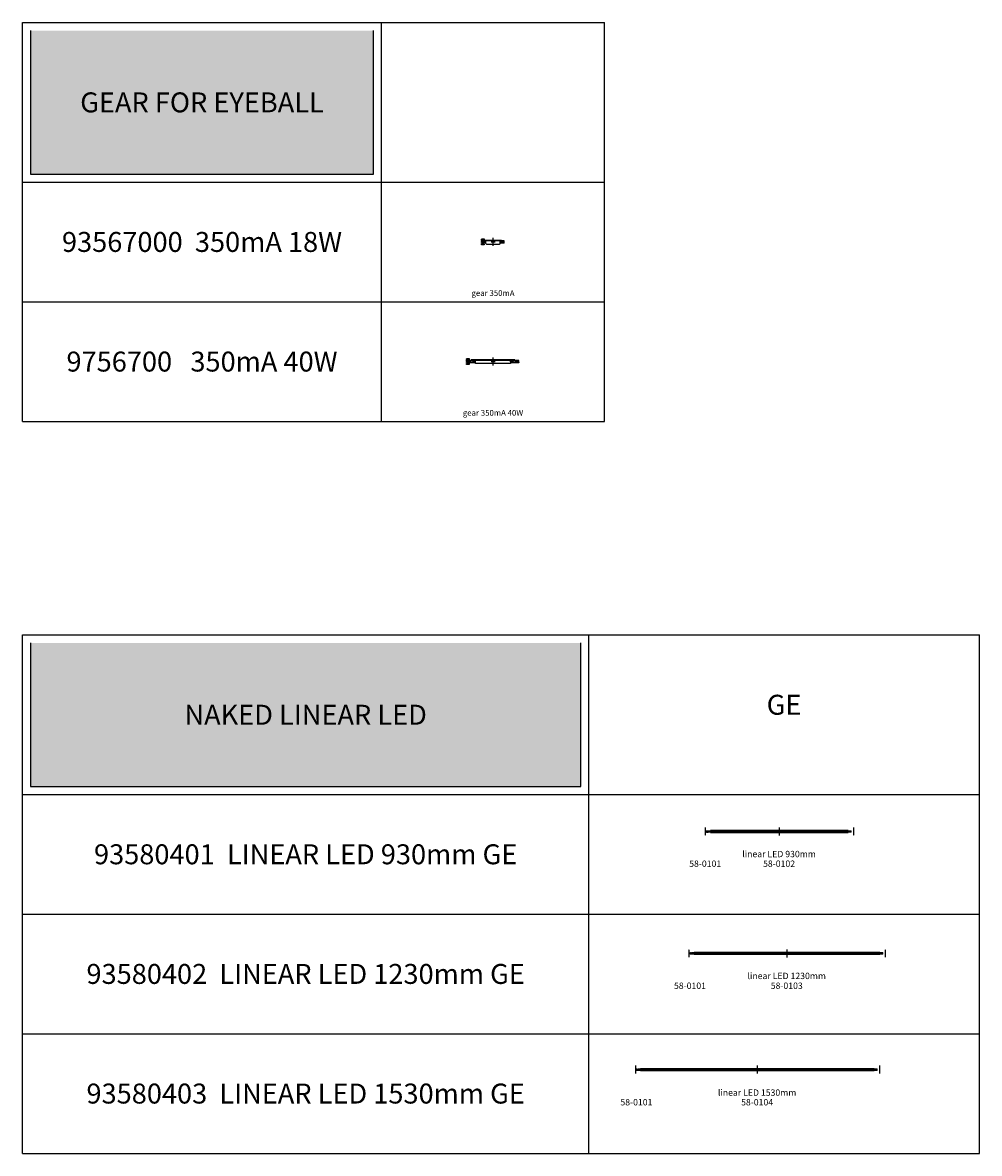
# Model space of a CAD drawing. Units: millimetres. Extents: x -397819 to 403942, y -10051 to 36772.
# Drawn here: x -413 to 5587, y -7801 to -712 of the extents above; entities that cross this region are included whole.
import ezdxf
from ezdxf.enums import TextEntityAlignment as Align

# ---------------------------------------------------------------- set-up
doc = ezdxf.new("R2010")
doc.units = ezdxf.units.MM
doc.linetypes.add('hidden', pattern=[9.525, 6.35, -3.175])
for name, color, linetype in [('E-Connectorbox', 7, 'Continuous'), ('E-Gear', 7, 'Continuous'), ('E-Unit', 30, 'Continuous'), ('M-LED-strip', 7, 'Continuous'), ('M-Metal-Plate', 7, 'Continuous'), ('M-Milling-Cover', 145, 'Continuous'), ('M-Milling-Cover-Solid', 141, 'Continuous'), ('M-Text-25', 7, 'Continuous'), ('M-Text-Description', 40, 'Continuous'), ('M-Text-Milling-Cover', 145, 'Continuous')]:
    doc.layers.add(name, color=color, linetype=linetype)
doc.layers.add('M-Aid-line', color=224, linetype='Continuous', plot=False)
doc.styles.add('T_18', font='GOTHIC.TTF', dxfattribs={"height": 1.8})
doc.styles.add('Text-25', font='GOTHIC.TTF', dxfattribs={"height": 125})

# ---------------------------------------------------------------- blocks, each defined once
blk = doc.blocks.new('1007635-SLD50')
at = {"layer": 'E-Gear', "linetype": 'Continuous'}
for p, q in [((1.5, 5.4), (0, 5.5)), ((0, 5.5), (0, 5.4)), ((0, 5.4), (0, 0)), ((0, 0), (0, -0.1)), ((0, -0.1), (1.4, 0)), ((1.4, 0), (11.5, 0.1)), ((3.2, 5.4), (1.5, 5.4)), ((6.5, 5.1), (3.2, 5.4)), ((7.3, 5.1), (6.5, 5.1)), ((9.8, 5.1), (7.3, 5.1)), ((12.9, 5.1), (9.8, 5.1)), ((11.5, 0.1), (15.9, 0.1)), ((16.1, 3.9), (14.8, 4.6)), ((16.4, 0.6), (16.4, 3.5))]:
    blk.add_line(p, q, dxfattribs=at)
for centre, radius, start, end in [((12.9, 1.1), 4, 62, 90), ((15.9, 0.6), 0.5, 270.52403, 0), ((15.9, 3.5), 0.5, 0, 66.52512)]:
    blk.add_arc(centre, radius, start, end, dxfattribs=at)
blk = doc.blocks.new('1012377')
at = {"layer": 'M-Metal-Plate', "linetype": 'Continuous'}
for p, q in [((0, -6), (0, 6)), ((1, 7), (22.999687, 7)), ((17, 2.15), (7, 2.15)), ((26, 8.5), (26, 10)), ((26, 10), (26.758078, 10)), ((26.758078, 10), (35.880862, 10)), ((35.880862, 10), (36.122784, 10)), ((36.122784, 10), (288.877215, 10)), ((288.877215, 10), (289.119137, 10)), ((289.119137, 10), (298.241922, 10)), ((298.241922, 10), (299, 10)), ((299, 10), (299, 8.5)), ((303, 7), (312.499765, 7)), ((312.5, 2.15), (308, 2.15)), ((325, 5.71425), (325, 2.7)), ((1, -7), (53.003, -7)), ((7, -2.15), (17, -2.15)), ((272.996281, -7), (312.498172, -7)), ((308, -2.15), (312.5, -2.15)), ((325, -2.285625), (325, -5.299875))]:
    blk.add_line(p, q, dxfattribs=at)
for centre, radius, start, end in [((1, 6), 1, 90, 180), ((7, 0), 2.15, 90, 270), ((17, 0), 2.15, 270, 90), ((308, 0), 2.15, 90, 270), ((1, -6), 1, 180, 270)]:
    blk.add_arc(centre, radius, start, end, dxfattribs=at)
blk = doc.blocks.new('1011052')
at = {"layer": 'E-Gear', "linetype": 'Continuous'}
for p, q in [((0, 0), (0, -4.438447)), ((29, 0), (0, 0)), ((29, -11), (29, 0)), ((29, 0), (30, 0)), ((250, 0), (30, 0)), ((30, 0), (30, -19)), ((250, 0), (251, 0)), ((250, -19), (250, 0)), ((280, 0), (251, 0)), ((251, 0), (251, -11)), ((280, 0), (280, -4.438447)), ((1.514928, -6.378732), (19.76114, -10.940285)), ((20.246211, -11), (29, -11)), ((29, -11), (30, -11)), ((30, -19), (30, -21)), ((250, -19), (30, -19)), ((30, -21), (250, -21)), ((250, -11), (251, -11)), ((250, -21), (250, -19)), ((251, -11), (259.753788, -11)), ((260.23886, -10.940285), (278.485071, -6.378732))]:
    blk.add_line(p, q, dxfattribs=at)
for centre, start, end in [((2, -4.438447), 180, 255.963757), ((20.246211, -9), 255.963757, 270), ((259.753788, -9), 270, 284.036243), ((278, -4.438447), 284.036243, 0)]:
    blk.add_arc(centre, 2, start, end, dxfattribs=at)
blk = doc.blocks.new('SLD50_center')
at = {"layer": 'M-Aid-line'}
for p, q in [((-12.5, 0), (12.5, 0)), ((0, -25), (0, 25))]:
    blk.add_line(p, q, dxfattribs=at)
blk = doc.blocks.new('*U801')
at = {"layer": 'E-Connectorbox', "xscale": -1}
for p in [(-150, 13.6), (-150, 5.6), (-150, -2.4), (-150, -10.4), (-150, -18.4)]:
    blk.add_blockref('1007635-SLD50', p, dxfattribs=at)
at = {"layer": 'M-Metal-Plate', "color": 111, "xscale": -1}
for name, p in [('1012377', (162.5, 0)), ('1011052', (139.5, 8.5))]:
    blk.add_blockref(name, p, dxfattribs=at)
at = {"layer": 'M-Metal-Plate', "color": 111}
blk.add_blockref('SLD50_center', (0, 0), dxfattribs=at)
at = {"layer": 'M-Text-Description', "insert": (0, -326), "char_height": 36, "width": 16035.206, "attachment_point": 5, "style": 'T_18'}
blk.add_mtext('gear 350mA 40W', dxfattribs=at)
blk = doc.blocks.new('1012269')
at = {"layer": 'M-Metal-Plate', "linetype": 'Continuous'}
for p, q in [((-140, 5.7), (-140, 2.5)), ((-116, 7), (-126, 7)), ((-126, 2.2), (-123, 2.2)), ((-123.2, 10), (-124, 10)), ((-124, 10), (-124, 8.5)), ((-124, 8.5), (-124, 7.1)), ((-124, 7.1), (-123.2, 7.1)), ((-114.1, 10), (-123.2, 10)), ((-116, 7.1), (-123.2, 7.1)), ((-113.9, 10), (-114.1, 10)), ((-26.1, 10), (-113.9, 10)), ((-25.9, 10), (-26.1, 10)), ((-16.8, 10), (-25.9, 10)), ((-1, 7), (-23.7, 7)), ((-16.7, 7.1), (-23.5, 7.1)), ((-17, 2.2), (-7, 2.2)), ((-16, 10), (-16.8, 10)), ((-16, 7.1), (-16, 10)), ((0, -6), (0, 6)), ((-140, -2.3), (-140, -5.5)), ((-123, -2.2), (-126, -2.2)), ((-116, -7), (-126, -7)), ((-1, -7), (-24.3, -7)), ((-7, -2.2), (-17, -2.2))]:
    blk.add_line(p, q, dxfattribs=at)
for centre, radius, start, end in [((-123, 0), 2.15, 270, 90), ((-17, 0), 2.15, 90, 270), ((-7, 0), 2.15, 270, 90), ((-1, 6), 1, 0, 90), ((-1, -6), 1, 270, 0)]:
    blk.add_arc(centre, radius, start, end, dxfattribs=at)
blk.add_rational_spline([(-16.7, 7.1), (-16.4, 7.1), (-16.1, 7.1), (-16, 7.1)], [1, 0.886204110956, 0.864152644502, 0.933845600638], degree=3, dxfattribs=at)
blk = doc.blocks.new('1011607')
at = {"layer": 'E-Gear', "linetype": 'Continuous'}
for p, q in [((-91.9, -5.6), (-92, 0)), ((-92, 0), (-3, 0)), ((-92, -7), (-91, -6)), ((-92, -18), (-92, -7)), ((-86, -22), (-92, -18)), ((-90.6, -5.6), (-91.9, -5.6)), ((-91, -6), (-90.6, -6)), ((-90.6, -5.6), (-90.6, -6))]:
    blk.add_line(p, q, dxfattribs=at)
blk.add_arc((-4.9, -17.4), 4.6, 270, 359, dxfattribs=at)
blk.add_open_spline([(0, 0), (0, 0), (0, 0), (0, 0), (-0.1, 0), (-0.1, 0), (-0.1, 0), (-0.1, 0), (-0.2, 0), (-0.2, 0), (-0.2, 0), (-0.2, 0), (-0.3, 0), (-0.3, 0), (-0.4, 0), (-0.5, 0), (-0.6, 0), (-0.6, 0), (-0.6, 0), (-0.7, 0), (-0.7, 0), (-0.9, 0), (-1.1, 0), (-1.2, 0), (-1.4, 0), (-1.4, 0), (-1.4, 0), (-1.4, 0), (-1.5, 0), (-1.5, 0), (-1.7, 0), (-1.8, 0), (-2, 0), (-2.2, 0), (-2.2, 0), (-2.3, 0), (-2.4, 0), (-2.5, 0), (-2.7, 0), (-2.9, 0), (-3, 0)], degree=3, knots=[0, 0, 0, 0, 0.0625, 0.0625, 0.125, 0.1875, 0.1875, 0.203125, 0.203125, 0.21875, 0.21875, 0.25, 0.25, 0.3125, 0.375, 0.375, 0.40625, 0.421875, 0.421875, 0.4375, 0.4375, 0.5, 0.5625, 0.625, 0.625, 0.640625, 0.640625, 0.65625, 0.65625, 0.6875, 0.6875, 0.75, 0.8125, 0.8125, 0.84375, 0.84375, 0.875, 0.875, 0.9375, 1, 1, 1, 1], dxfattribs=at)
for points in [[(-0.3, -17.5), (-0.2, -11.6), (-0.1, -5.8), (0, 0)], [(-86, -22), (-52, -22), (-28.5, -22), (-4.9, -22)]]:
    blk.add_open_spline(points, degree=3, dxfattribs=at)
blk = doc.blocks.new('*U802')
at = {"layer": 'E-Connectorbox', "color": 111, "xscale": -1}
for p in [(-56, 13.6), (-56, 5.6), (-56, -2.4), (-56, -10.4), (-56, -18.4)]:
    blk.add_blockref('1007635-SLD50', p, dxfattribs=at)
at = {"layer": 'M-Metal-Plate', "color": 111}
for name, p in [('1012269', (70, 0)), ('1011607', (46, 8.5)), ('SLD50_center', (0, 0))]:
    blk.add_blockref(name, p, dxfattribs=at)
at = {"layer": 'M-Text-Description', "insert": (0, -325.2), "char_height": 36, "width": 16035.206, "attachment_point": 5, "style": 'T_18'}
blk.add_mtext('gear 350mA', dxfattribs=at)
blk = doc.blocks.new('Modular led-strip 100mm')
at = {"layer": 'M-LED-strip', "linetype": 'Continuous', "lineweight": 18}
for p, q in [((0, 4.2), (0, 5)), ((100, 5), (0, 5)), ((0, 5), (0, 4.2)), ((0, 2.8), (0, 4.2)), ((0.8, 4.2), (0, 4.2)), ((0, 4.2), (0, 2.8)), ((0, -2.8), (0, 2.8)), ((0, 2.8), (0.8, 2.8)), ((0, 2.8), (0, -2.8)), ((1.8, 1.8), (1.8, -1.8)), ((5.3, 1.8), (1.8, 1.8)), ((5.3, -1.8), (5.3, 1.8)), ((8.9, 1.8), (8.9, -1.8)), ((12.5, 1.8), (8.9, 1.8)), ((12.5, -1.8), (12.5, 1.8)), ((16.1, 1.8), (16.1, -1.8)), ((19.6, 1.8), (16.1, 1.8)), ((19.6, -1.8), (19.6, 1.8)), ((23.2, 1.8), (23.2, -1.8)), ((26.8, 1.8), (23.2, 1.8)), ((26.8, -1.8), (26.8, 1.8)), ((30.4, 1.8), (30.4, -1.8)), ((33.9, 1.8), (30.4, 1.8)), ((33.9, -1.8), (33.9, 1.8)), ((37.5, 1.8), (37.5, -1.8)), ((41, 1.8), (37.5, 1.8)), ((41, -1.8), (41, 1.8)), ((44.6, 1.8), (44.6, -1.8)), ((48.2, 1.8), (44.6, 1.8)), ((48.2, -1.8), (48.2, 1.8)), ((51.8, 1.8), (51.8, -1.8)), ((55.3, 1.8), (51.8, 1.8)), ((55.3, -1.8), (55.3, 1.8)), ((58.9, 1.8), (58.9, -1.8)), ((62.5, 1.8), (58.9, 1.8)), ((62.5, -1.8), (62.5, 1.8)), ((66.1, 1.8), (66.1, -1.8)), ((69.6, 1.8), (66.1, 1.8)), ((69.6, -1.8), (69.6, 1.8)), ((73.2, 1.8), (73.2, -1.8)), ((76.7, 1.8), (73.2, 1.8)), ((76.7, -1.8), (76.7, 1.8)), ((80.3, 1.8), (80.3, -1.8)), ((83.9, 1.8), (80.3, 1.8)), ((83.9, -1.8), (83.9, 1.8)), ((87.5, 1.8), (87.5, -1.8)), ((91, 1.8), (87.5, 1.8)), ((91, -1.8), (91, 1.8)), ((94.6, 1.8), (94.6, -1.8)), ((98.2, 1.8), (94.6, 1.8)), ((98.2, -1.8), (98.2, 1.8)), ((100, 4.2), (99.2, 4.2)), ((99.2, 2.8), (100, 2.8)), ((100, 5), (100, 4.2)), ((100, 4.2), (100, 5)), ((100, 4.2), (100, 2.8)), ((100, 2.8), (100, 4.2)), ((100, 2.8), (100, -2.8)), ((100, -2.8), (100, 2.8)), ((0, -4.2), (0, -2.8)), ((0.8, -2.8), (0, -2.8)), ((0, -2.8), (0, -4.2)), ((0, -5), (0, -4.2)), ((0, -4.2), (0.8, -4.2)), ((0, -4.2), (0, -5)), ((0, -5), (100, -5)), ((1.8, -1.8), (5.3, -1.8)), ((8.9, -1.8), (12.5, -1.8)), ((16.1, -1.8), (19.6, -1.8)), ((23.2, -1.8), (26.8, -1.8)), ((30.4, -1.8), (33.9, -1.8)), ((37.5, -1.8), (41, -1.8)), ((44.6, -1.8), (48.2, -1.8)), ((51.8, -1.8), (55.3, -1.8)), ((58.9, -1.8), (62.5, -1.8)), ((66.1, -1.8), (69.6, -1.8)), ((73.2, -1.8), (76.7, -1.8)), ((80.3, -1.8), (83.9, -1.8)), ((87.5, -1.8), (91, -1.8)), ((94.6, -1.8), (98.2, -1.8)), ((100, -2.8), (99.2, -2.8)), ((99.2, -4.2), (100, -4.2)), ((100, -2.8), (100, -4.2)), ((100, -4.2), (100, -2.8)), ((100, -4.2), (100, -5)), ((100, -5), (100, -4.2))]:
    blk.add_line(p, q, dxfattribs=at)
for centre in [(3.6, 0), (10.7, 0), (17.8, 0), (25, 0), (32.1, 0), (39.3, 0), (46.4, 0), (53.5, 0), (60.7, 0), (67.8, 0), (75, 0), (82.1, 0), (89.2, 0), (96.4, 0)]:
    blk.add_circle(centre, 1.23, dxfattribs=at)
for centre, start, end in [((0.8, 3.5), 270, 90), ((99.2, 3.5), 90, 270), ((0.8, -3.5), 270, 90), ((99.2, -3.5), 90, 270)]:
    blk.add_arc(centre, 0.75, start, end, dxfattribs=at)
for points in [[(2.3, 3.6), (2.2, 3.6), (2.2, 3.6), (2.1, 3.6)], [(2.1, 3.6), (2.1, 3.5), (2.1, 3.5), (2.1, 3.4)], [(2.1, 3.4), (2.2, 3.4), (2.2, 3.4), (2.3, 3.4)], [(2.3, 3.8), (2.3, 3.7), (2.3, 3.6), (2.3, 3.6)], [(2.5, 3.8), (2.4, 3.8), (2.4, 3.8), (2.3, 3.8)], [(2.3, 3.4), (2.3, 3.3), (2.3, 3.3), (2.3, 3.2)], [(2.3, 3.2), (2.4, 3.2), (2.4, 3.2), (2.5, 3.2)], [(2.5, 3.6), (2.5, 3.6), (2.5, 3.7), (2.5, 3.8)], [(2.7, 3.6), (2.6, 3.6), (2.5, 3.6), (2.5, 3.6)], [(2.5, 3.4), (2.5, 3.4), (2.6, 3.4), (2.7, 3.4)], [(2.5, 3.2), (2.5, 3.3), (2.5, 3.3), (2.5, 3.4)], [(2.7, 3.4), (2.7, 3.5), (2.7, 3.5), (2.7, 3.6)], [(2.9, 3.1), (2.9, 3.1), (2.8, 3), (2.8, 3)], [(2.8, 3), (3.1, 3), (3.3, 3), (3.5, 3)], [(2.9, 3.7), (2.9, 3.7), (3, 3.7), (3, 3.7)], [(3.5, 3.1), (3.3, 3.1), (3.2, 3.1), (3, 3.1)], [(3.5, 3), (3.5, 3), (3.5, 3.1), (3.5, 3.1)], [(4.1, 4), (3.9, 3.8), (3.8, 3.6), (3.6, 3.4)], [(3.6, 3.4), (3.6, 3.3), (3.6, 3.3), (3.6, 3.2)], [(3.6, 3.2), (3.7, 3.2), (3.9, 3.2), (4, 3.2)], [(3.7, 3.4), (3.8, 3.5), (3.9, 3.7), (4, 3.8)], [(4, 3.4), (3.9, 3.4), (3.8, 3.4), (3.7, 3.4)], [(4, 3.8), (4, 3.7), (4, 3.5), (4, 3.4)], [(4, 3.2), (4, 3.2), (4, 3.1), (4, 3)], [(4, 3), (4.1, 3), (4.1, 3), (4.2, 3)], [(4.2, 4), (4.1, 4), (4.1, 4), (4.1, 4)], [(4.2, 3.4), (4.2, 3.6), (4.2, 3.8), (4.2, 4)], [(4.3, 3.4), (4.2, 3.4), (4.2, 3.4), (4.2, 3.4)], [(4.2, 3.2), (4.2, 3.2), (4.2, 3.2), (4.3, 3.2)], [(4.2, 3), (4.2, 3.1), (4.2, 3.2), (4.2, 3.2)], [(4.3, 3.2), (4.3, 3.3), (4.3, 3.3), (4.3, 3.4)], [(4.5, 4), (4.5, 4), (4.4, 4), (4.4, 4)], [(4.4, 4), (4.5, 3.7), (4.6, 3.3), (4.8, 3)], [(4.8, 3), (4.8, 3), (4.8, 3), (4.9, 3)], [(4.9, 3), (5, 3.3), (5.1, 3.7), (5.3, 4)], [(5.3, 4), (5.2, 4), (5.2, 4), (5.1, 4)], [(2.3, -3.5), (2.3, -3.5), (2.3, -3.6), (2.3, -3.6)], [(2.7, -3.5), (2.6, -3.5), (2.5, -3.5), (2.3, -3.5)], [(2.3, -3.6), (2.5, -3.6), (2.6, -3.6), (2.7, -3.6)], [(2.7, -3.6), (2.7, -3.6), (2.7, -3.5), (2.7, -3.5)]]:
    blk.add_open_spline(points, degree=3, dxfattribs=at)
for points, knots in [([(3, 3.1), (3, 3.1), (3, 3.2), (3.1, 3.2), (3.1, 3.2), (3.3, 3.4), (3.4, 3.4), (3.4, 3.5), (3.5, 3.6), (3.5, 3.6), (3.5, 3.7), (3.5, 3.8), (3.5, 3.9), (3.4, 4), (3.3, 4), (3.1, 4), (3, 4), (2.9, 3.9), (2.9, 3.8), (2.9, 3.7)], [0, 0, 0, 0, 0.067112, 0.067112, 0.133836, 0.133836, 0.214006, 0.214006, 0.294415, 0.294415, 0.374823, 0.374823, 0.532056, 0.532056, 0.689288, 0.689288, 0.844844, 0.844844, 1, 1, 1, 1]), ([(3, 3.7), (3, 3.8), (3, 3.8), (3.1, 3.9), (3.1, 3.9), (3.2, 3.9), (3.3, 3.9), (3.4, 3.8), (3.4, 3.8), (3.4, 3.7), (3.4, 3.6), (3.3, 3.5), (3.2, 3.5), (3, 3.3), (3, 3.3), (2.9, 3.2), (2.9, 3.1), (2.9, 3.1)], [0, 0, 0, 0, 0.147157, 0.147157, 0.293787, 0.293787, 0.431567, 0.431567, 0.569855, 0.569855, 0.700903, 0.700903, 0.83184, 0.83184, 0.91592, 0.91592, 1, 1, 1, 1]), ([(4.8, 3.1), (4.8, 3.2), (4.8, 3.2), (4.7, 3.5), (4.6, 3.8), (4.5, 4)], [0, 0, 0, 0, 0.193584, 0.193584, 1, 1, 1, 1]), ([(5.1, 4), (5.1, 3.8), (5, 3.5), (4.9, 3.2), (4.8, 3.2), (4.8, 3.1)], [0, 0, 0, 0, 0.816142, 0.816142, 1, 1, 1, 1])]:
    blk.add_open_spline(points, degree=3, knots=knots, dxfattribs=at)
blk = doc.blocks.new('*U651')
at = {"layer": 'M-Milling-Cover-Solid'}
h = blk.add_hatch(color=256, dxfattribs=at)
h.dxf.hatch_style = 1
h.paths.add_polyline_path([(-732.5, -6), (732.5, -6), (732.5, 6), (-732.5, 6)])
at = {"layer": 'M-Milling-Cover'}
blk.add_lwpolyline([(-732.5, -6), (732.5, -6), (732.5, 6), (-732.5, 6)], close=True, dxfattribs=at)
blk = doc.blocks.new('58-0101')
at = {"layer": 'M-Milling-Cover-Solid'}
h = blk.add_hatch(color=256, dxfattribs=at)
h.dxf.hatch_style = 1
h.paths.add_polyline_path([(-5, 3.5, 1), (-5, -3.5), (5, -3.5, 1), (5, 3.5)])
at = {"layer": 'M-Milling-Cover'}
for points in [[(-5, 3.5), (5, 3.5)], [(-5, -3.5), (5, -3.5)]]:
    blk.add_lwpolyline(points, dxfattribs=at)
for centre, start, end in [((-5, 0), 90, 270), ((5, 0), 270, 90)]:
    blk.add_arc(centre, 3.5, start, end, dxfattribs=at)
blk = doc.blocks.new('93580403     SLD50 naked LINEAR LED 1530mm GE')
at = {"linetype": 'hidden', "ltscale": 0.05}
for p, q in [((-765, 25), (-765, -25)), ((765, 25), (765, -25))]:
    blk.add_line(p, q, dxfattribs=at)
for name, p in [('58-0101', (-751, 0)), ('Modular led-strip 100mm', (-750, 0)), ('Modular led-strip 100mm', (-650, 0)), ('Modular led-strip 100mm', (-550, 0)), ('Modular led-strip 100mm', (-450, 0)), ('Modular led-strip 100mm', (-350, 0)), ('Modular led-strip 100mm', (-250, 0)), ('Modular led-strip 100mm', (-150, 0)), ('Modular led-strip 100mm', (-50, 0)), ('Modular led-strip 100mm', (50, 0)), ('Modular led-strip 100mm', (150, 0)), ('Modular led-strip 100mm', (250, 0)), ('Modular led-strip 100mm', (350, 0)), ('Modular led-strip 100mm', (450, 0)), ('Modular led-strip 100mm', (550, 0)), ('Modular led-strip 100mm', (650, 0))]:
    blk.add_blockref(name, p)
at = {"layer": 'M-Milling-Cover'}
for name in ['*U651', 'SLD50_center']:
    blk.add_blockref(name, (0, 0), dxfattribs=at)
at = {"layer": 'M-Text-Description', "insert": (-1.8, -149.1), "char_height": 40, "width": 1635.206, "attachment_point": 5, "style": 'T_18'}
blk.add_mtext('linear LED 1530mm', dxfattribs=at)
at = {"layer": 'M-Text-Milling-Cover', "char_height": 40, "width": 35.206, "attachment_point": 5, "style": 'T_18'}
for s, insert in [('58-0101', (-758.7, -209.5)), ('58-0104', (-1.8, -209.5))]:
    blk.add_mtext(s, dxfattribs=dict(at, insert=insert))
blk = doc.blocks.new('58-0103')
at = {"layer": 'M-Milling-Cover-Solid'}
h = blk.add_hatch(color=256, dxfattribs=at)
h.dxf.hatch_style = 1
h.paths.add_polyline_path([(-582.5, -6), (582.5, -6), (582.5, 6), (-582.5, 6)])
at = {"layer": 'M-Milling-Cover'}
blk.add_lwpolyline([(-582.5, -6), (582.5, -6), (582.5, 6), (-582.5, 6)], close=True, dxfattribs=at)
blk = doc.blocks.new('93580402     SLD50 naked LINEAR LED 1230mm GE')
at = {"linetype": 'hidden', "ltscale": 0.05}
for p, q in [((-615, 25), (-615, -25)), ((615, 25), (615, -25))]:
    blk.add_line(p, q, dxfattribs=at)
for name, p in [('58-0101', (-601, 0)), ('Modular led-strip 100mm', (-600, 0)), ('58-0103', (0, 0)), ('Modular led-strip 100mm', (-500, 0)), ('Modular led-strip 100mm', (-400, 0)), ('Modular led-strip 100mm', (-300, 0)), ('Modular led-strip 100mm', (-200, 0)), ('Modular led-strip 100mm', (-100, 0)), ('Modular led-strip 100mm', (0, 0)), ('Modular led-strip 100mm', (100, 0)), ('Modular led-strip 100mm', (200, 0)), ('Modular led-strip 100mm', (300, 0)), ('Modular led-strip 100mm', (400, 0)), ('Modular led-strip 100mm', (500, 0))]:
    blk.add_blockref(name, p)
at = {"layer": 'M-Milling-Cover'}
blk.add_blockref('SLD50_center', (0, 0), dxfattribs=at)
at = {"layer": 'M-Text-Description', "insert": (-1.8, -146.6), "char_height": 40, "width": 1635.206, "attachment_point": 5, "style": 'T_18'}
blk.add_mtext('linear LED 1230mm', dxfattribs=at)
at = {"layer": 'M-Text-Milling-Cover', "char_height": 40, "width": 35.206, "attachment_point": 5, "style": 'T_18'}
for s, insert in [('58-0101', (-608.7, -208.2)), ('58-0103', (-1.8, -208.2))]:
    blk.add_mtext(s, dxfattribs=dict(at, insert=insert))
blk = doc.blocks.new('58-0102')
at = {"layer": 'M-Milling-Cover-Solid'}
h = blk.add_hatch(color=256, dxfattribs=at)
h.dxf.hatch_style = 1
h.paths.add_polyline_path([(-432.5, -6), (432.5, -6), (432.5, 6), (-432.5, 6)])
at = {"layer": 'M-Milling-Cover'}
blk.add_lwpolyline([(-432.5, -6), (432.5, -6), (432.5, 6), (-432.5, 6)], close=True, dxfattribs=at)
blk = doc.blocks.new('93580401     SLD50 naked LINEAR LED 930mm GE')
at = {"linetype": 'hidden', "ltscale": 0.05}
for p, q in [((-465, 25), (-465, -25)), ((465, 25), (465, -25))]:
    blk.add_line(p, q, dxfattribs=at)
for name, p in [('58-0101', (-451, 0)), ('Modular led-strip 100mm', (-450, 0)), ('58-0102', (0, 0)), ('Modular led-strip 100mm', (-350, 0)), ('Modular led-strip 100mm', (-250, 0)), ('Modular led-strip 100mm', (-150, 0)), ('Modular led-strip 100mm', (-50, 0)), ('Modular led-strip 100mm', (50, 0)), ('Modular led-strip 100mm', (150, 0)), ('Modular led-strip 100mm', (250, 0)), ('Modular led-strip 100mm', (350, 0))]:
    blk.add_blockref(name, p)
at = {"layer": 'M-Milling-Cover'}
blk.add_blockref('SLD50_center', (0, 0), dxfattribs=at)
at = {"layer": 'M-Text-Description', "insert": (-1.8, -146.4), "char_height": 40, "width": 32704.114, "attachment_point": 5, "style": 'T_18'}
blk.add_mtext('linear LED 930mm', dxfattribs=at)
at = {"layer": 'M-Text-Milling-Cover', "char_height": 40, "width": 704.114, "attachment_point": 5, "style": 'T_18'}
for s, insert in [('58-0101', (-465, -207)), ('58-0102', (-1.8, -207))]:
    blk.add_mtext(s, dxfattribs=dict(at, insert=insert))

msp = doc.modelspace()

# ---------------------------------------------------------------- hatches: boundary and pattern name
for points in [[(-363.2, -1662.3), (1786.8, -1662.3), (1786.8, -762.3), (-363.2, -762.3)], [(-363.2, -5501.1), (3086.8, -5501.1), (3086.8, -4601.1), (-363.2, -4601.1)]]:
    msp.add_hatch(color=30).paths.add_polyline_path(points)

# ---------------------------------------------------------------- linework, layer by layer
at = {"color": 7}
for p, q in [((-413.2, -3212.3), (-413.2, -712.3)), ((-413.2, -712.3), (3236.8, -712.3)), ((1836.8, -3212.3), (1836.8, -712.3)), ((3236.8, -3212.3), (3236.8, -712.3)), ((-413.2, -1712.3), (3236.8, -1712.3)), ((-413.2, -2462.3), (3236.8, -2462.3)), ((-413.2, -3212.3), (3236.8, -3212.3)), ((-413.2, -7801.1), (-413.2, -4551.1)), ((-413.2, -4551.1), (5586.8, -4551.1)), ((3136.8, -7801.1), (3136.8, -4551.1)), ((5586.8, -7801.1), (5586.8, -4551.1)), ((-413.2, -5551.1), (5586.8, -5551.1)), ((-413.2, -6301.1), (5586.8, -6301.1)), ((-413.2, -7051.1), (5586.8, -7051.1)), ((-413.2, -7801.1), (5586.8, -7801.1))]:
    msp.add_line(p, q, dxfattribs=at)
at = {"color": 30}
for p, q in [((-363.2, -762.3), (-363.2, -1662.3)), ((1786.8, -1662.3), (1786.8, -762.3)), ((-363.2, -1662.3), (1786.8, -1662.3)), ((-363.2, -4601.1), (-363.2, -5501.1)), ((3086.8, -5501.1), (3086.8, -4601.1)), ((-363.2, -5501.1), (3086.8, -5501.1))]:
    msp.add_line(p, q, dxfattribs=at)

# ---------------------------------------------------------------- block references
at = {"layer": 'E-Unit', "color": 111}
for name, p in [('*U802', (2536.8, -2087.3)), ('*U801', (2536.8, -2837.3))]:
    msp.add_blockref(name, p, dxfattribs=at)
at = {"layer": 'E-Unit'}
for name, p in [('93580401     SLD50 naked LINEAR LED 930mm GE', (4332.4, -5783.2)), ('93580402     SLD50 naked LINEAR LED 1230mm GE', (4380.6, -6547.1)), ('93580403     SLD50 naked LINEAR LED 1530mm GE', (4194.8, -7276.1))]:
    msp.add_blockref(name, p, dxfattribs=at)

# ---------------------------------------------------------------- texts
at = {"layer": 'M-Text-25', "style": 'Text-25'}
for s, p in [('GEAR FOR EYEBALL', (711.8, -1212.3)), ('93567000  350mA 18W', (711.8, -2087.3)), ('9756700   350mA 40W', (711.8, -2837.3)), ('NAKED LINEAR LED', (1361.8, -5051.1)), ('93580401  LINEAR LED 930mm GE', (1361.8, -5926.1)), ('93580402  LINEAR LED 1230mm GE', (1361.8, -6676.1)), ('93580403  LINEAR LED 1530mm GE', (1361.8, -7426.1))]:
    msp.add_text(s, height=125, dxfattribs=at).set_placement(p, align=Align.MIDDLE_CENTER)
msp.add_text('GE', height=125, dxfattribs=at).set_placement((4361.8, -5051.1), align=Align.CENTER)

doc.saveas('drawing.dxf')
